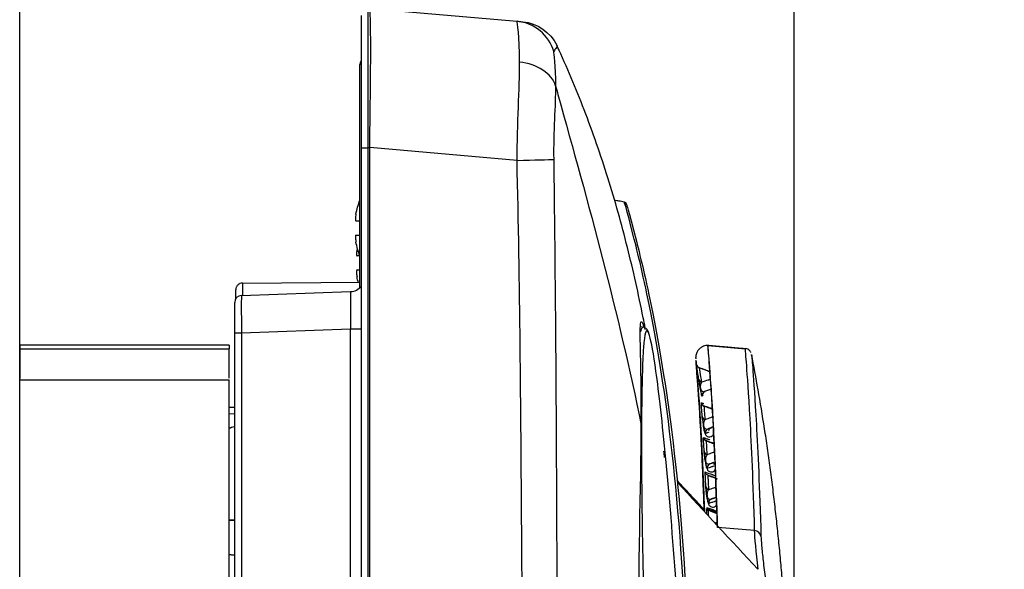
# Model space of a CAD drawing. Units: millimetres. Extents: x -60 to 1163, y -359 to 900.
# Drawn here: x 983 to 1018, y -69 to -49 of the extents above; entities that cross this region are included whole.
import ezdxf

# ---------------------------------------------------------------- set-up
doc = ezdxf.new("R2010")
doc.units = ezdxf.units.MM
doc.layers.get('Defpoints').update_dxf_attribs({"linetype": 'CONTINUOUS'})
doc.layers.add('1', color=7, linetype='CONTINUOUS', true_color=0xffffff)
doc.styles.add('kanji', font='simplex.shx', dxfattribs={"bigfont": 'bigfont'})
doc.dimstyles.get("Standard").update_dxf_attribs({"dimtxt": 0.18, "dimasz": 0.18, "dimexe": 0.18, "dimexo": 0.0625, "dimgap": 0.09, "dimtad": 0, "dimtih": 1, "dimtoh": 1, "dimdec": 4, "dimzin": 0, "dimdsep": 46, "dimtxsty": 'Standard', "dimcen": 0.09, "dimadec": 0, "dimazin": 0, "dimtfac": 1, "dimtdec": 4, "dimtofl": 0, "dimtmove": 0, "dimatfit": 3, "dimfxl": 1, "dimtolj": 1, "dimtzin": 0, "dimarcsym": 0})

# ---------------------------------------------------------------- blocks, each defined once
blk = doc.blocks.new('*D29')
at = {"layer": '1', "color": 0, "linetype": 'Continuous', "lineweight": -2, "transparency": 16777216}
for p, q in [((983.152, -124.295), (983.152, -38.74)), ((1010.888, -135.74), (1010.888, -38.74)), ((986.652, -40.74), (1007.388, -40.74)), ((1010.888, -40.74), (1124.202, -40.74))]:
    blk.add_line(p, q, dxfattribs=at)
at = {"layer": '1', "color": 0, "linetype": 'Continuous', "transparency": 16777216}
for points in [[(986.652, -40.157), (986.652, -41.324), (983.152, -40.74)], [(1007.388, -40.157), (1007.388, -41.324), (1010.888, -40.74)]]:
    blk.add_solid(points, dxfattribs=at)
at = {"layer": 'Defpoints', "color": 0, "linetype": 'Continuous', "transparency": 16777216}
for p in [(1010.888, -40.74), (983.152, -124.295), (1010.888, -135.74)]:
    blk.add_point(p, dxfattribs=at)
at = {"layer": '1', "color": 0, "linetype": 'Continuous', "lineweight": -3, "transparency": 16777216, "insert": (1072.295, -32.071), "char_height": 10, "attachment_point": 5, "style": 'kanji'}
blk.add_mtext('\\A1;50 (1-31/32)', dxfattribs=at)

msp = doc.modelspace()

# ---------------------------------------------------------------- linework, layer by layer
at = {"layer": '1', "color": 0, "linetype": 'Continuous'}
for p, q in [((995.688, -49.009), (1000.964, -49.47)), ((995.388, -54.005), (995.388, -49.262)), ((995.338, -59.011), (995.338, -51.019)), ((995.388, -54.005), (995.625, -54.005)), ((995.388, -353.942), (995.388, -54.005)), ((995.688, -54.002), (995.625, -54.005)), ((995.625, -54.005), (995.625, -353.942)), ((1000.964, -54.451), (995.688, -53.99)), ((995.688, -353.945), (995.688, -54.002)), ((1004.889, -56.044), (1004.888, -56.043)), ((995.338, -56.628), (995.195, -56.628)), ((995.195, -57.128), (995.338, -57.128)), ((995.337, -57.874), (995.233, -57.874)), ((995.233, -58.374), (995.338, -58.374)), ((991.136, -58.846), (995.338, -58.81)), ((991.093, -59.29), (995.005, -59.153)), ((990.852, -60.639), (990.852, -59.54)), ((991.093, -60.639), (990.852, -60.639)), ((990.852, -99.244), (990.852, -60.639)), ((995.005, -60.502), (991.093, -60.639)), ((991.093, -60.639), (991.093, -99.244)), ((995.388, -60.502), (995.005, -60.502)), ((995.005, -99.38), (995.005, -60.502)), ((1005.431, -60.409), (1005.425, -60.41)), ((1005.504, -60.427), (1005.506, -60.435)), ((990.652, -61.076), (983.152, -61.076)), ((983.152, -61.208), (990.652, -61.208)), ((1007.788, -61.085), (1007.788, -61.085)), ((1007.788, -61.086), (1007.791, -61.086)), ((1007.789, -61.085), (1007.789, -61.086)), ((1007.791, -61.085), (1007.791, -61.086)), ((1007.791, -61.086), (1007.791, -61.085)), ((1009.141, -61.204), (1007.791, -61.086)), ((1007.791, -61.086), (1009.141, -61.204)), ((1009.365, -61.407), (1009.365, -61.407)), ((1009.365, -61.407), (1009.365, -61.407)), ((1007.397, -61.765), (1007.397, -61.764)), ((1007.397, -61.764), (1007.397, -61.764)), ((1007.493, -61.878), (1007.493, -61.878)), ((983.152, -62.309), (990.652, -62.309)), ((983.152, -115.053), (983.152, -62.309)), ((990.652, -115.053), (990.652, -62.309)), ((1007.702, -62.725), (1007.702, -62.725)), ((1007.606, -62.893), (1007.606, -62.893)), ((1007.606, -62.893), (1007.606, -62.893)), ((990.652, -63.294), (990.852, -63.287)), ((1007.653, -63.161), (1007.653, -63.161)), ((1007.75, -63.276), (1007.75, -63.276)), ((1007.75, -63.276), (1007.75, -63.28)), ((990.852, -63.537), (990.652, -63.544)), ((990.841, -63.999), (990.841, -63.999)), ((1007.921, -64.026), (1007.921, -64.026)), ((1007.824, -64.193), (1007.824, -64.19)), ((1007.824, -64.19), (1007.825, -64.193)), ((1007.865, -64.454), (1007.865, -64.454)), ((1007.962, -64.572), (1007.962, -64.572)), ((1008.004, -65.405), (1008.004, -65.402)), ((1008.004, -65.402), (1008.004, -65.402)), ((1008.004, -65.402), (1008.004, -65.405)), ((1008.048, -65.74), (1008.05, -65.738)), ((1008.05, -65.738), (1008.049, -65.737)), ((1008.049, -65.737), (1008.049, -65.738)), ((1009.473, -67.715), (1008.139, -67.606))]:
    msp.add_line(p, q, dxfattribs=at)
for centre, radius, start, end in [((995.588, -51.019), 0.25, 143.1295, 180), ((994.988, -58.654), 0.5, 272, 323.1294), ((991.102, -59.54), 0.25, 92, 180)]:
    msp.add_arc(centre, radius, start, end, dxfattribs=at)
at = {"layer": '1', "color": 0, "linetype": 'Continuous', "extrusion": (0, 0, -1)}
for centre, start, end in [((-997.888, -56.878), 10.5197, 21.3885), ((-997.888, -56.878), 338.6773, 349.4803), ((-997.926, -58.124), 344.8202, 349.4803)]:
    msp.add_arc(centre, 2.739, start, end, dxfattribs=at)
at = {"layer": '1', "color": 0, "linetype": 'Continuous'}
for centre, major_axis, ratio, start_param, end_param in [((995.638, -54.018), (-0.013, 5.006), 0.002607, 0.00013, 1.568187), ((995.6, -54.02), (0.087, 5.011), 0.017365, 4.718771, 6.281971), ((1000.833, -50.965), (-0.131, -1.494), 0.99972, 1.93396, 3.141593), ((995.488, -51.019), (-0.15, 0), 0.002527, 5.442119, 6.283185), ((1031.55, -52.136), (35.861, 1.903), 0.139369, 3.131772, 3.134198), ((1000.833, -54.451), (-1.5, -0.035), 0.002063, 1.658038, 2.865671), ((994.988, -60.505), (0.017, 1.351), 0.012888, 4.714224, 6.283802), ((991.102, -60.64), (-0.009, 1.351), 0.006454, 0.000184, 1.569762), ((1007.535, -61.734), (-0.048, -0.142), 0.999998, 5.221909, 5.83713), ((1007.536, -61.739), (0.148, 0.024), 0.995627, 3.161796, 4.200533), ((1007.535, -61.734), (-0.048, -0.142), 0.999998, 5.837126, 6.26006), ((1007.619, -62.26), (0.148, 0.023), 0.991738, 3.169072, 4.209325), ((1007.735, -62.873), (0.051, -0.141), 0.999994, 3.141414, 4.541439), ((1007.709, -63.106), (0.052, 0.141), 0.99994, 2.105361, 3.149824), ((1007.709, -63.11), (-0.15, -0.011), 0.99601, 0.106206, 1.150565), ((1007.743, -63.597), (-0.15, -0.01), 0.992549, 0.107851, 1.155978), ((990.902, -64.495), (-0.309, 0.393), 0.999961, 5.740397, 6.141825), ((990.902, -64.495), (0.343, 0.364), 0.99985, 0.876951, 1.278379), ((1007.858, -64.211), (-0.049, 0.142), 0.999925, 0.01834, 1.404379), ((1007.787, -64.365), (0.15, 0.009), 0.98596, 3.252325, 4.306154), ((1007.788, -64.351), (0.053, 0.14), 0.999777, 2.096679, 3.151146), ((1007.814, -64.853), (0.15, 0.008), 0.98154, 3.253644, 4.310635), ((1007.923, -65.465), (-0.048, 0.142), 0.999793, 0.021266, 1.39775), ((1007.872, -66.112), (-0.15, -0.007), 0.968868, 0.114276, 1.178661), ((1007.976, -66.723), (0.048, -0.142), 0.999636, 3.168446, 4.536596), ((1007.833, -66.924), (0.0749, 0.0032), 0.957764, 3.253468, 4.321954), ((1007.836, -66.883), (0.0258, 0.0704), 0.99935, 2.071455, 3.143172), ((1008.012, -67.614), (-0.068, 0.188), 0.92082, 5.268145, 5.532912), ((1009.452, -67.95), (0.25, 0.007), 0.94139, 0.119391, 1.456902)]:
    msp.add_ellipse(centre, major_axis=major_axis, ratio=ratio, start_param=start_param, end_param=end_param, dxfattribs=at)
for points, knots in [([(1000.964, -49.47), (1001.079, -49.48), (1001.113, -49.483), (1001.169, -49.488), (1001.172, -49.489), (1001.17, -49.488)], [0, 0, 0, 0, 0.5, 0.5, 1, 1, 1, 1]), ([(1002.401, -50.354), (1002.402, -50.353), (1002.4, -50.357), (1002.378, -50.395), (1002.367, -50.414), (1002.332, -50.469), (1002.311, -50.482), (1002.276, -50.556)], [0, 0, 0, 0, 0.482639, 0.482639, 0.741319, 0.741319, 1, 1, 1, 1]), ([(1005.553, -60.451), (1005.53, -60.33), (1005.34, -59.364), (1004.941, -57.563), (1004.241, -55.075), (1003.407, -52.663), (1002.747, -51.108), (1002.398, -50.355)], [0, 0, 0, 0, 0.034877, 0.278446, 0.521989, 0.765539, 1, 1, 1, 1]), ([(1001.17, -80.984), (1001.169, -76.561), (1001.162, -72.139), (1001.102, -63.295), (1001.068, -58.873), (1000.964, -54.451)], [0, 0, 0, 0, 0.5, 0.5, 1, 1, 1, 1]), ([(1002.276, -54.418), (1002.29, -55.418), (1002.301, -56.418), (1002.354, -61.417), (1002.375, -65.417), (1002.398, -73.273), (1002.401, -77.128), (1002.401, -80.984)], [0, 0, 0, 0, 0.112929, 0.112929, 0.564631, 0.564631, 1, 1, 1, 1]), ([(1004.458, -55.882), (1004.458, -55.882), (1004.455, -55.872), (1004.457, -55.882), (1004.458, -55.883), (1004.462, -55.894)], [0, 0, 0, 0, 0.832865, 0.832865, 1, 1, 1, 1]), ([(1007.155, -83.118), (1007.155, -79.367), (1007.154, -75.988), (1006.973, -70.038), (1006.796, -67.47), (1006.333, -63.184), (1006.054, -61.472), (1005.546, -58.829), (1005.322, -57.902), (1004.846, -56.022), (1004.809, -55.956), (1004.801, -55.93), (1004.805, -55.943), (1004.805, -55.944)], [0, 0, 0, 0, 0.125, 0.125, 0.25, 0.25, 0.375, 0.375, 0.5, 0.5, 0.75, 0.75, 1, 1, 1, 1]), ([(1004.886, -56.037), (1004.886, -56.037), (1004.887, -56.039), (1004.891, -56.054), (1004.926, -56.114), (1005.394, -57.957), (1005.617, -58.869), (1006.126, -61.499), (1006.406, -63.206), (1006.873, -67.492), (1007.053, -70.064), (1007.237, -76.03), (1007.238, -79.421), (1007.238, -83.188)], [0, 0, 0, 0, 0.072804, 0.072804, 0.38187, 0.38187, 0.536402, 0.536402, 0.690935, 0.690935, 0.845467, 0.845467, 1, 1, 1, 1]), ([(995.195, -56.378), (995.19, -56.405), (995.186, -56.433), (995.18, -56.485), (995.178, -56.51), (995.176, -56.554), (995.176, -56.573), (995.179, -56.602), (995.182, -56.613), (995.188, -56.625), (995.192, -56.628), (995.195, -56.628)], [0, 0, 0, 0, 0.212181, 0.212181, 0.424647, 0.424647, 0.633231, 0.633231, 0.839994, 0.839994, 1, 1, 1, 1]), ([(995.195, -57.128), (995.19, -57.128), (995.186, -57.132), (995.18, -57.15), (995.178, -57.164), (995.176, -57.198), (995.176, -57.219), (995.179, -57.264), (995.182, -57.29), (995.188, -57.336), (995.192, -57.357), (995.195, -57.378)], [0, 0, 0, 0, 0.212181, 0.212181, 0.424647, 0.424647, 0.633231, 0.633231, 0.839994, 0.839994, 1, 1, 1, 1]), ([(995.233, -57.624), (995.228, -57.651), (995.224, -57.679), (995.217, -57.731), (995.215, -57.756), (995.213, -57.799), (995.214, -57.818), (995.217, -57.848), (995.219, -57.859), (995.226, -57.871), (995.229, -57.874), (995.233, -57.874)], [0, 0, 0, 0, 0.212181, 0.212181, 0.424647, 0.424647, 0.633231, 0.633231, 0.839994, 0.839994, 1, 1, 1, 1]), ([(995.233, -58.374), (995.228, -58.374), (995.224, -58.378), (995.217, -58.396), (995.215, -58.41), (995.213, -58.444), (995.214, -58.465), (995.217, -58.51), (995.219, -58.536), (995.226, -58.582), (995.229, -58.603), (995.233, -58.624)], [0, 0, 0, 0, 0.212181, 0.212181, 0.424647, 0.424647, 0.633231, 0.633231, 0.839994, 0.839994, 1, 1, 1, 1]), ([(991.136, -58.845), (991.102, -58.845), (991.039, -58.858), (990.956, -58.914), (990.901, -58.998), (990.888, -59.061), (990.888, -59.095)], [0, 0, 0, 0, 0.250004, 0.500006, 0.750005, 1, 1, 1, 1]), ([(991.136, -58.845), (991.136, -58.854), (991.136, -58.881), (991.136, -59.004), (991.136, -59.101), (991.136, -59.265)], [0, 0, 0, 0, 0.521227, 0.521227, 1, 1, 1, 1]), ([(990.888, -59.407), (990.888, -59.306), (990.888, -59.239), (990.888, -59.13), (990.888, -59.104), (990.888, -59.095)], [0, 0, 0, 0, 0.412136, 0.412136, 1, 1, 1, 1]), ([(1005.412, -63.938), (1005.421, -62.673), (1005.392, -61.692), (1005.372, -60.566), (1005.374, -60.283), (1005.404, -60.229)], [0, 0, 0, 0, 0.55939, 0.55939, 1, 1, 1, 1]), ([(1005.427, -60.226), (1005.429, -60.229), (1005.432, -60.232), (1005.452, -60.262), (1005.474, -60.324), (1005.501, -60.418)], [0, 0, 0, 0, 0.11955, 0.11955, 1, 1, 1, 1]), ([(1005.401, -60.596), (1005.431, -60.441), (1005.481, -60.361), (1005.54, -60.471), (1005.557, -60.515)], [0, 0, 0, 0, 0.727674, 1, 1, 1, 1]), ([(1005.709, -60.727), (1005.692, -60.67), (1005.598, -60.414), (1005.475, -60.836), (1005.412, -63.333), (1005.429, -67.374), (1005.539, -72.351), (1005.767, -77.505), (1005.992, -80.538), (1006.112, -81.834)], [0, 0, 0, 0, 0.032794, 0.193871, 0.35495, 0.516091, 0.67736, 0.838653, 1, 1, 1, 1]), ([(1005.688, -60.663), (1005.683, -60.644), (1005.663, -60.581), (1005.624, -60.505), (1005.587, -60.47), (1005.579, -60.463)], [0, 0, 0, 0, 0.249588, 0.843127, 1, 1, 1, 1]), ([(1006.993, -86.278), (1007.023, -86.176), (1007.122, -85.635), (1007.213, -83.64), (1007.172, -79.596), (1006.982, -74.625), (1006.669, -69.479), (1006.292, -64.939), (1005.95, -61.921), (1005.775, -60.949), (1005.709, -60.727)], [0, 0, 0, 0, 0.054478, 0.193571, 0.33261, 0.471653, 0.610757, 0.749985, 0.889209, 1, 1, 1, 1]), ([(983.152, -61.076), (983.152, -61.077), (983.152, -61.081), (983.152, -61.099), (983.152, -61.12), (983.152, -61.158), (983.152, -61.183), (983.152, -61.208)], [0, 0, 0, 0, 0.083958, 0.083958, 0.389305, 0.389305, 1, 1, 1, 1]), ([(983.152, -61.208), (983.152, -61.355), (983.152, -61.67), (983.152, -62.186), (983.152, -62.223), (983.152, -62.262)], [0, 0, 0, 0, 0.929557, 0.929557, 1, 1, 1, 1]), ([(990.652, -61.076), (990.652, -61.077), (990.652, -61.081), (990.652, -61.099), (990.652, -61.12), (990.652, -61.158), (990.652, -61.183), (990.652, -61.208)], [0, 0, 0, 0, 0.083958, 0.083958, 0.389305, 0.389305, 1, 1, 1, 1]), ([(990.652, -62.253), (990.652, -62.218), (990.652, -62.183), (990.652, -61.67), (990.652, -61.355), (990.652, -61.208)], [0, 0, 0, 0, 0.065502, 0.065502, 1, 1, 1, 1]), ([(1007.79, -61.082), (1007.78, -61.081), (1007.715, -61.076), (1007.609, -61.118), (1007.499, -61.195), (1007.429, -61.282), (1007.389, -61.365), (1007.369, -61.436), (1007.362, -61.489), (1007.361, -61.523), (1007.361, -61.538), (1007.362, -61.545), (1007.362, -61.551), (1007.362, -61.557), (1007.363, -61.561), (1007.363, -61.562), (1007.363, -61.563), (1007.363, -61.564), (1007.363, -61.564)], [0, 0, 0, 0, 0.010227, 0.066832, 0.111419, 0.148722, 0.180146, 0.205744, 0.225063, 0.235278, 0.240628, 0.244906, 0.250882, 0.262384, 0.294642, 0.392806, 0.70501, 1, 1, 1, 1]), ([(1007.788, -61.085), (1007.789, -61.087), (1007.789, -61.095), (1007.796, -61.188), (1007.809, -61.323), (1007.864, -62.048), (1007.909, -62.645), (1008.015, -64.554), (1008.077, -65.863), (1008.126, -67.606)], [0, 0, 0, 0, 0.171784, 0.171784, 0.447856, 0.447856, 0.723928, 0.723928, 1, 1, 1, 1]), ([(1007.791, -61.085), (1007.791, -61.085), (1007.791, -61.087), (1007.792, -61.098), (1007.798, -61.179), (1007.817, -61.401), (1007.843, -61.724), (1007.89, -62.346), (1007.954, -63.313), (1008.011, -64.352), (1008.058, -65.343), (1008.102, -66.429), (1008.129, -67.275), (1008.139, -67.606)], [0, 0, 0, 0, 0.004263, 0.114974, 0.28104, 0.364089, 0.447082, 0.585334, 0.723712, 0.791426, 0.86176, 0.946086, 1, 1, 1, 1]), ([(1009.34, -61.329), (1009.338, -61.323), (1009.327, -61.303), (1009.293, -61.258), (1009.23, -61.215), (1009.173, -61.191), (1009.142, -61.194), (1009.14, -61.194)], [0, 0, 0, 0, 0.11267, 0.355037, 0.65276, 0.982335, 1, 1, 1, 1]), ([(1009.473, -67.715), (1009.424, -65.978), (1009.363, -64.666), (1009.259, -62.762), (1009.215, -62.165), (1009.161, -61.441), (1009.149, -61.306), (1009.14, -61.192), (1009.141, -61.204), (1009.141, -61.204)], [0, 0, 0, 0, 0.250128, 0.250128, 0.500255, 0.500255, 0.750383, 0.750383, 1, 1, 1, 1]), ([(1007.37, -61.617), (1007.37, -61.616), (1007.37, -61.615), (1007.378, -61.722), (1007.391, -61.86), (1007.468, -62.878), (1007.58, -64.29), (1007.673, -67.027)], [0, 0, 0, 0, 0.233738, 0.233738, 0.512273, 0.512273, 1, 1, 1, 1]), ([(1007.671, -67.02), (1007.577, -64.258), (1007.465, -62.85), (1007.389, -61.852), (1007.377, -61.719), (1007.37, -61.616), (1007.37, -61.616), (1007.37, -61.617)], [0, 0, 0, 0, 0.496359, 0.496359, 0.774806, 0.774806, 1, 1, 1, 1]), ([(1009.365, -61.407), (1009.365, -61.407), (1009.364, -61.395), (1009.373, -61.509), (1009.385, -61.644), (1009.439, -62.367), (1009.483, -62.964), (1009.588, -64.867), (1009.649, -66.17), (1009.699, -67.915)], [0, 0, 0, 0, 0.25, 0.25, 0.5, 0.5, 0.75, 0.75, 1, 1, 1, 1]), ([(1010.884, -83.27), (1010.884, -82.925), (1010.883, -82.152), (1010.88, -81), (1010.872, -79.761), (1010.859, -78.527), (1010.841, -77.412), (1010.817, -76.344), (1010.79, -75.378), (1010.757, -74.412), (1010.717, -73.447), (1010.674, -72.56), (1010.628, -71.762), (1010.585, -71.074), (1010.536, -70.385), (1010.483, -69.695), (1010.423, -68.994), (1010.357, -68.284), (1010.284, -67.569), (1010.205, -66.855), (1010.12, -66.146), (1010.029, -65.444), (1009.932, -64.746), (1009.79, -63.797), (1009.604, -62.684), (1009.444, -61.818), (1009.365, -61.407)], [0, 0, 0, 0, 0.072212, 0.163672, 0.254276, 0.344484, 0.433688, 0.499538, 0.561365, 0.618715, 0.671054, 0.717904, 0.747626, 0.774275, 0.797796, 0.818223, 0.835786, 0.851134, 0.865073, 0.878397, 0.891769, 0.905643, 0.920254, 0.935668, 0.9686, 1, 1, 1, 1]), ([(1007.388, -61.762), (1007.389, -61.762), (1007.39, -61.762), (1007.394, -61.764), (1007.396, -61.764), (1007.397, -61.765), (1007.397, -61.765), (1007.397, -61.765)], [0, 0, 0, 0, 0.124939, 0.124939, 0.6247, 0.6247, 1, 1, 1, 1]), ([(1007.472, -62.287), (1007.462, -62.221), (1007.452, -62.158), (1007.422, -61.975), (1007.404, -61.865), (1007.388, -61.766)], [0, 0, 0, 0, 0.328363, 0.328363, 1, 1, 1, 1]), ([(1007.484, -61.875), (1007.557, -61.902), (1007.63, -61.929), (1007.756, -61.974), (1007.808, -61.993), (1007.86, -62.012)], [0, 0, 0, 0, 0.584316, 0.584316, 1, 1, 1, 1]), ([(1007.493, -61.878), (1007.493, -61.878), (1007.493, -61.878), (1007.492, -61.878), (1007.49, -61.877), (1007.486, -61.876), (1007.485, -61.876), (1007.484, -61.875)], [0, 0, 0, 0, 0.258298, 0.258298, 0.85166, 0.85166, 1, 1, 1, 1]), ([(1007.86, -62.016), (1007.808, -61.997), (1007.756, -61.978), (1007.704, -61.959), (1007.703, -61.959), (1007.641, -61.936), (1007.579, -61.914), (1007.507, -61.887), (1007.495, -61.883), (1007.484, -61.879)], [0, 0, 0, 0, 0.416088, 0.416088, 0.4184, 0.4184, 0.911586, 0.911586, 1, 1, 1, 1]), ([(1007.484, -61.879), (1007.501, -61.978), (1007.519, -62.088), (1007.548, -62.271), (1007.558, -62.334), (1007.568, -62.4)], [0, 0, 0, 0, 0.671651, 0.671651, 1, 1, 1, 1]), ([(1007.471, -62.286), (1007.473, -62.298), (1007.478, -62.331), (1007.489, -62.397), (1007.502, -62.471), (1007.514, -62.539), (1007.52, -62.574), (1007.525, -62.602), (1007.529, -62.62), (1007.53, -62.628), (1007.53, -62.629)], [0, 0, 0, 0, 0.296782, 0.620649, 0.85388, 0.915409, 0.952578, 0.976053, 0.996828, 1, 1, 1, 1]), ([(1007.587, -62.9), (1007.586, -62.9), (1007.584, -62.894), (1007.575, -62.855), (1007.57, -62.832), (1007.552, -62.739), (1007.548, -62.72), (1007.541, -62.68), (1007.539, -62.67), (1007.535, -62.65), (1007.533, -62.641), (1007.531, -62.626), (1007.529, -62.62), (1007.527, -62.606), (1007.526, -62.599), (1007.522, -62.581), (1007.52, -62.571), (1007.517, -62.552), (1007.516, -62.544), (1007.511, -62.519), (1007.509, -62.505), (1007.504, -62.48), (1007.502, -62.469), (1007.498, -62.445), (1007.496, -62.433), (1007.482, -62.353), (1007.477, -62.317), (1007.472, -62.287)], [0, 0, 0, 0, 0.271884, 0.271884, 0.538493, 0.538493, 0.595524, 0.595524, 0.612919, 0.612919, 0.622577, 0.622577, 0.629761, 0.629761, 0.636935, 0.636935, 0.649311, 0.649311, 0.66145, 0.66145, 0.690373, 0.690373, 0.718665, 0.718665, 0.75864, 0.75864, 1, 1, 1, 1]), ([(1007.568, -62.4), (1007.555, -62.422), (1007.542, -62.449), (1007.531, -62.501), (1007.53, -62.509), (1007.528, -62.525), (1007.527, -62.532), (1007.526, -62.547), (1007.526, -62.556), (1007.526, -62.571), (1007.526, -62.576), (1007.527, -62.585), (1007.527, -62.589), (1007.528, -62.595), (1007.528, -62.597), (1007.529, -62.602), (1007.529, -62.604), (1007.53, -62.608), (1007.53, -62.61), (1007.531, -62.614), (1007.531, -62.616), (1007.532, -62.62), (1007.532, -62.621), (1007.534, -62.628), (1007.535, -62.632), (1007.538, -62.644), (1007.54, -62.649), (1007.549, -62.671), (1007.555, -62.68), (1007.586, -62.727), (1007.607, -62.732), (1007.634, -62.738), (1007.64, -62.739), (1007.66, -62.739), (1007.672, -62.737), (1007.683, -62.732)], [0, 0, 0, 0, 0.245987, 0.245987, 0.286, 0.286, 0.313754, 0.313754, 0.340856, 0.340856, 0.351276, 0.351276, 0.357647, 0.357647, 0.360376, 0.360376, 0.363063, 0.363063, 0.364803, 0.364803, 0.367502, 0.367502, 0.369253, 0.369253, 0.37634, 0.37634, 0.391389, 0.391389, 0.446689, 0.446689, 0.718835, 0.718835, 0.814502, 0.814502, 1, 1, 1, 1]), ([(1007.568, -62.4), (1007.57, -62.399), (1007.571, -62.399), (1007.657, -62.367), (1007.738, -62.338), (1007.846, -62.298), (1007.876, -62.287), (1007.906, -62.277)], [0, 0, 0, 0, 0.011957, 0.011957, 0.71851, 0.71851, 1, 1, 1, 1]), ([(1007.53, -62.629), (1007.531, -62.635), (1007.534, -62.65), (1007.539, -62.673), (1007.544, -62.703), (1007.549, -62.73), (1007.552, -62.744), (1007.553, -62.748)], [0, 0, 0, 0, 0.087564, 0.212924, 0.407549, 0.76192, 1, 1, 1, 1]), ([(1007.655, -62.752), (1007.656, -62.751), (1007.648, -62.756), (1007.596, -62.827), (1007.608, -62.874), (1007.615, -62.891)], [0, 0, 0, 0, 0.33454, 0.773482, 1, 1, 1, 1]), ([(1007.906, -62.652), (1007.876, -62.662), (1007.846, -62.673), (1007.773, -62.7), (1007.729, -62.716), (1007.683, -62.732)], [0, 0, 0, 0, 0.418063, 0.418063, 1, 1, 1, 1]), ([(1007.683, -62.732), (1007.691, -62.73), (1007.695, -62.728), (1007.701, -62.726), (1007.702, -62.726), (1007.702, -62.725), (1007.702, -62.725), (1007.702, -62.725)], [0, 0, 0, 0, 0.410716, 0.410716, 0.82143, 0.82143, 1, 1, 1, 1]), ([(1007.606, -62.893), (1007.606, -62.893), (1007.606, -62.893), (1007.605, -62.893), (1007.604, -62.894), (1007.599, -62.896), (1007.594, -62.897), (1007.587, -62.9)], [0, 0, 0, 0, 0.178608, 0.178608, 0.589308, 0.589308, 1, 1, 1, 1]), ([(1007.562, -63.132), (1007.578, -63.139), (1007.592, -63.143), (1007.614, -63.151), (1007.622, -63.154), (1007.632, -63.158), (1007.635, -63.159), (1007.64, -63.161), (1007.643, -63.161), (1007.648, -63.163), (1007.65, -63.164), (1007.653, -63.164), (1007.653, -63.164), (1007.654, -63.164), (1007.654, -63.164), (1007.654, -63.164), (1007.654, -63.164), (1007.654, -63.164)], [0, 0, 0, 0, 0.177615, 0.177615, 0.355232, 0.355232, 0.45489, 0.45489, 0.55455, 0.55455, 0.753872, 0.753872, 0.853535, 0.853535, 0.953198, 0.953198, 1, 1, 1, 1]), ([(1007.595, -63.623), (1007.588, -63.513), (1007.581, -63.411), (1007.57, -63.254), (1007.566, -63.193), (1007.562, -63.136)], [0, 0, 0, 0, 0.587843, 0.587843, 1, 1, 1, 1]), ([(1007.948, -63.352), (1007.912, -63.339), (1007.876, -63.326), (1007.84, -63.313), (1007.84, -63.313), (1007.779, -63.291), (1007.718, -63.269), (1007.657, -63.247)], [0, 0, 0, 0, 0.367761, 0.367761, 0.370475, 0.370475, 1, 1, 1, 1]), ([(1007.657, -63.247), (1007.662, -63.248), (1007.666, -63.25), (1007.687, -63.258), (1007.7, -63.262), (1007.712, -63.267), (1007.714, -63.267), (1007.715, -63.268)], [0, 0, 0, 0, 0.17484, 0.17484, 0.874204, 0.874204, 1, 1, 1, 1]), ([(1007.948, -63.356), (1007.912, -63.343), (1007.877, -63.33), (1007.841, -63.317), (1007.841, -63.317), (1007.78, -63.295), (1007.719, -63.272), (1007.658, -63.25)], [0, 0, 0, 0, 0.36632, 0.36632, 0.368716, 0.368716, 1, 1, 1, 1]), ([(1007.658, -63.25), (1007.662, -63.307), (1007.666, -63.368), (1007.677, -63.525), (1007.684, -63.627), (1007.692, -63.737)], [0, 0, 0, 0, 0.412171, 0.412171, 1, 1, 1, 1]), ([(1007.594, -63.612), (1007.594, -63.616), (1007.595, -63.641), (1007.601, -63.698), (1007.611, -63.781), (1007.622, -63.853), (1007.629, -63.902), (1007.634, -63.933), (1007.638, -63.957), (1007.64, -63.968), (1007.641, -63.971)], [0, 0, 0, 0, 0.099561, 0.511559, 0.777521, 0.896497, 0.939059, 0.970395, 0.990455, 1, 1, 1, 1]), ([(1007.692, -63.737), (1007.677, -63.759), (1007.662, -63.785), (1007.648, -63.833), (1007.646, -63.842), (1007.642, -63.859), (1007.641, -63.866), (1007.639, -63.882), (1007.638, -63.889), (1007.637, -63.905), (1007.637, -63.913), (1007.637, -63.928), (1007.638, -63.931), (1007.638, -63.939), (1007.639, -63.942), (1007.639, -63.947), (1007.639, -63.949), (1007.64, -63.953), (1007.64, -63.955), (1007.641, -63.957), (1007.641, -63.958), (1007.641, -63.958)], [0, 0, 0, 0, 0.62454, 0.62454, 0.749325, 0.749325, 0.835748, 0.835748, 0.906755, 0.906755, 0.960574, 0.960574, 0.978151, 0.978151, 0.988655, 0.988655, 0.993232, 0.993232, 0.999971, 0.999971, 1, 1, 1, 1]), ([(1007.692, -63.737), (1007.714, -63.729), (1007.735, -63.721), (1007.823, -63.69), (1007.886, -63.667), (1007.967, -63.637), (1007.987, -63.63), (1008.007, -63.623)], [0, 0, 0, 0, 0.196474, 0.196474, 0.797036, 0.797036, 1, 1, 1, 1]), ([(1005.842, -80.984), (1005.7, -79.689), (1005.574, -78.277), (1005.393, -75.244), (1005.344, -73.692), (1005.296, -69.032), (1005.409, -66.11), (1005.412, -63.938)], [0, 0, 0, 0, 0.25, 0.25, 0.5, 0.5, 1, 1, 1, 1]), ([(1007.71, -64.236), (1007.704, -64.238), (1007.697, -64.237), (1007.668, -64.11), (1007.665, -64.094), (1007.655, -64.047), (1007.648, -64.015), (1007.636, -63.945), (1007.635, -63.939), (1007.634, -63.934)], [0, 0, 0, 0, 0.79227, 0.79227, 0.891304, 0.891304, 0.990338, 0.990338, 1, 1, 1, 1]), ([(1007.64, -63.974), (1007.641, -63.98), (1007.644, -63.996), (1007.648, -64.02), (1007.654, -64.051), (1007.663, -64.095), (1007.675, -64.148), (1007.689, -64.205), (1007.704, -64.248), (1007.717, -64.28), (1007.76, -64.339), (1007.866, -64.374), (1007.96, -64.329), (1007.995, -64.274), (1008.006, -64.253), (1008.005, -64.244)], [0, 0, 0, 0, 0.009181, 0.021677, 0.041474, 0.078404, 0.157967, 0.287843, 0.498601, 0.648676, 0.73131, 0.798577, 0.865068, 0.921819, 1, 1, 1, 1]), ([(1007.641, -63.958), (1007.641, -63.959), (1007.641, -63.96), (1007.642, -63.964), (1007.643, -63.967), (1007.644, -63.97), (1007.644, -63.971), (1007.645, -63.977), (1007.647, -63.981), (1007.651, -63.996), (1007.655, -64.003), (1007.669, -64.033), (1007.679, -64.042), (1007.727, -64.085), (1007.759, -64.082), (1007.794, -64.074), (1007.8, -64.072), (1007.806, -64.07)], [0, 0, 0, 0, 0.002034, 0.002034, 0.007488, 0.007488, 0.00867, 0.00867, 0.021958, 0.021958, 0.061294, 0.061294, 0.219368, 0.219368, 0.867576, 0.867576, 1, 1, 1, 1]), ([(1007.806, -64.07), (1007.811, -64.069), (1007.816, -64.067), (1007.838, -64.059), (1007.852, -64.055), (1007.869, -64.048), (1007.875, -64.047), (1007.888, -64.042), (1007.895, -64.039), (1007.901, -64.037), (1007.901, -64.037), (1007.901, -64.037)], [0, 0, 0, 0, 0.090898, 0.090898, 0.45449, 0.45449, 0.636286, 0.636286, 0.999878, 0.999878, 1, 1, 1, 1]), ([(1007.924, -64.034), (1007.902, -64.041), (1007.85, -64.061), (1007.835, -64.11), (1007.827, -64.127), (1007.826, -64.133), (1007.826, -64.134)], [0, 0, 0, 0, 0.178151, 0.491063, 0.874299, 1, 1, 1, 1]), ([(1007.905, -64.036), (1007.906, -64.036), (1007.907, -64.035), (1007.912, -64.033), (1007.915, -64.032), (1007.919, -64.031), (1007.92, -64.03), (1007.921, -64.029), (1007.921, -64.029), (1007.921, -64.029)], [0, 0, 0, 0, 0.103772, 0.103772, 0.494188, 0.494188, 0.884604, 0.884604, 1, 1, 1, 1]), ([(1007.921, -64.029), (1007.92, -64.029), (1007.92, -64.03), (1007.917, -64.031), (1007.915, -64.032), (1007.911, -64.033), (1007.909, -64.034), (1007.907, -64.035), (1007.906, -64.035), (1007.906, -64.035)], [0, 0, 0, 0, 0.350976, 0.350976, 0.753145, 0.753145, 0.95423, 0.95423, 1, 1, 1, 1]), ([(1007.666, -64.877), (1007.662, -64.806), (1007.659, -64.736), (1007.649, -64.572), (1007.644, -64.479), (1007.639, -64.39)], [0, 0, 0, 0, 0.41139, 0.41139, 1, 1, 1, 1]), ([(1007.64, -64.376), (1007.676, -64.39), (1007.706, -64.401), (1007.755, -64.418), (1007.775, -64.426), (1007.799, -64.434), (1007.806, -64.437), (1007.825, -64.444), (1007.835, -64.447), (1007.845, -64.451), (1007.848, -64.452), (1007.856, -64.454), (1007.859, -64.455), (1007.862, -64.456), (1007.863, -64.457), (1007.865, -64.457), (1007.866, -64.457), (1007.866, -64.457), (1007.866, -64.457), (1007.866, -64.457)], [0, 0, 0, 0, 0.148475, 0.148475, 0.29695, 0.29695, 0.373517, 0.373517, 0.526653, 0.526653, 0.603223, 0.603223, 0.756365, 0.756365, 0.832937, 0.832937, 0.986083, 0.986083, 1, 1, 1, 1]), ([(1007.825, -64.193), (1007.825, -64.193), (1007.825, -64.193), (1007.824, -64.193), (1007.824, -64.194), (1007.823, -64.194), (1007.822, -64.195), (1007.818, -64.197), (1007.815, -64.198), (1007.809, -64.2), (1007.807, -64.201), (1007.799, -64.204), (1007.792, -64.206), (1007.778, -64.211), (1007.773, -64.213), (1007.755, -64.22), (1007.741, -64.225), (1007.719, -64.232), (1007.714, -64.234), (1007.71, -64.236)], [0, 0, 0, 0, 0.065056, 0.065056, 0.146359, 0.146359, 0.308964, 0.308964, 0.471567, 0.471567, 0.552867, 0.552867, 0.715464, 0.715464, 0.796762, 0.796762, 0.959353, 0.959353, 1, 1, 1, 1]), ([(1008.012, -64.593), (1007.981, -64.581), (1007.95, -64.57), (1007.918, -64.558), (1007.917, -64.558), (1007.856, -64.536), (1007.795, -64.514), (1007.735, -64.492)], [0, 0, 0, 0, 0.337739, 0.337739, 0.348011, 0.348011, 1, 1, 1, 1]), ([(1007.735, -64.492), (1007.744, -64.495), (1007.754, -64.499), (1007.796, -64.515), (1007.824, -64.525), (1007.869, -64.542), (1007.887, -64.548), (1007.908, -64.556), (1007.914, -64.559), (1007.922, -64.562), (1007.924, -64.562), (1007.926, -64.563)], [0, 0, 0, 0, 0.083983, 0.083983, 0.419921, 0.419921, 0.755857, 0.755857, 0.923824, 0.923824, 1, 1, 1, 1]), ([(1007.736, -64.492), (1007.798, -64.514), (1007.859, -64.537), (1007.934, -64.564), (1007.948, -64.569), (1007.963, -64.574)], [0, 0, 0, 0, 0.810187, 0.810187, 1, 1, 1, 1]), ([(1008.013, -64.605), (1007.982, -64.594), (1007.95, -64.583), (1007.918, -64.571), (1007.918, -64.571), (1007.856, -64.548), (1007.796, -64.526), (1007.736, -64.504)], [0, 0, 0, 0, 0.337324, 0.337324, 0.345965, 0.345965, 1, 1, 1, 1]), ([(1007.736, -64.504), (1007.741, -64.593), (1007.746, -64.686), (1007.755, -64.85), (1007.759, -64.92), (1007.763, -64.991)], [0, 0, 0, 0, 0.588619, 0.588619, 1, 1, 1, 1]), ([(1007.664, -64.87), (1007.664, -64.876), (1007.665, -64.904), (1007.671, -64.967), (1007.681, -65.051), (1007.691, -65.125), (1007.698, -65.173), (1007.704, -65.208), (1007.706, -65.225), (1007.707, -65.23)], [0, 0, 0, 0, 0.145821, 0.517905, 0.770483, 0.872078, 0.934369, 0.978959, 1, 1, 1, 1]), ([(1007.665, -64.862), (1007.665, -64.866), (1007.666, -64.89), (1007.671, -64.947), (1007.68, -65.032), (1007.69, -65.11), (1007.698, -65.166), (1007.704, -65.203), (1007.707, -65.222), (1007.709, -65.229)], [0, 0, 0, 0, 0.072407, 0.460169, 0.730648, 0.866149, 0.928959, 0.973334, 1, 1, 1, 1]), ([(1007.775, -65.488), (1007.768, -65.491), (1007.761, -65.491), (1007.726, -65.328), (1007.715, -65.269), (1007.688, -65.102), (1007.684, -65.06), (1007.671, -64.951), (1007.668, -64.91), (1007.666, -64.877)], [0, 0, 0, 0, 0.5, 0.5, 0.625, 0.625, 0.75, 0.75, 1, 1, 1, 1]), ([(1007.763, -64.991), (1007.751, -65.008), (1007.74, -65.029), (1007.724, -65.07), (1007.719, -65.086), (1007.713, -65.116), (1007.711, -65.126), (1007.708, -65.147), (1007.707, -65.159), (1007.708, -65.181), (1007.708, -65.187), (1007.709, -65.197), (1007.71, -65.201), (1007.71, -65.206), (1007.71, -65.207), (1007.711, -65.209)], [0, 0, 0, 0, 0.47647, 0.47647, 0.739941, 0.739941, 0.848039, 0.848039, 0.947598, 0.947598, 0.978801, 0.978801, 0.995378, 0.995378, 1, 1, 1, 1]), ([(1007.707, -65.23), (1007.708, -65.237), (1007.711, -65.255), (1007.717, -65.285), (1007.724, -65.323), (1007.734, -65.372), (1007.747, -65.432), (1007.76, -65.479), (1007.774, -65.515), (1007.796, -65.559), (1007.855, -65.607), (1007.936, -65.622), (1008.01, -65.593), (1008.051, -65.547), (1008.065, -65.514), (1008.071, -65.499), (1008.072, -65.492)], [0, 0, 0, 0, 0.012083, 0.034629, 0.066104, 0.117432, 0.215869, 0.387272, 0.549194, 0.648221, 0.712228, 0.774122, 0.838293, 0.892498, 0.946146, 1, 1, 1, 1]), ([(1007.711, -65.209), (1007.711, -65.21), (1007.711, -65.211), (1007.712, -65.217), (1007.713, -65.22), (1007.714, -65.226), (1007.714, -65.227), (1007.717, -65.237), (1007.719, -65.243), (1007.725, -65.259), (1007.728, -65.266), (1007.744, -65.295), (1007.756, -65.304), (1007.777, -65.32), (1007.787, -65.324), (1007.823, -65.336), (1007.848, -65.333), (1007.872, -65.324)], [0, 0, 0, 0, 0.003664, 0.003664, 0.01341, 0.01341, 0.01895, 0.01895, 0.044359, 0.044359, 0.098744, 0.098744, 0.292607, 0.292607, 0.480647, 0.480647, 1, 1, 1, 1]), ([(1007.763, -64.991), (1007.775, -64.986), (1007.788, -64.982), (1007.855, -64.958), (1007.909, -64.938), (1007.984, -64.911), (1008.005, -64.903), (1008.027, -64.895)], [0, 0, 0, 0, 0.137684, 0.137684, 0.751839, 0.751839, 1, 1, 1, 1]), ([(1008.004, -65.405), (1008.004, -65.405), (1008.004, -65.405), (1008.004, -65.405), (1008.004, -65.406), (1008.002, -65.407), (1008.002, -65.407), (1007.999, -65.408), (1007.997, -65.409), (1007.989, -65.412), (1007.984, -65.414), (1007.971, -65.419), (1007.962, -65.422), (1007.944, -65.428), (1007.938, -65.431), (1007.916, -65.438), (1007.899, -65.445), (1007.856, -65.46), (1007.83, -65.469), (1007.791, -65.482), (1007.783, -65.485), (1007.775, -65.488)], [0, 0, 0, 0, 0.01649, 0.01649, 0.152155, 0.152155, 0.219987, 0.219987, 0.355649, 0.355649, 0.491309, 0.491309, 0.626965, 0.626965, 0.694792, 0.694792, 0.830444, 0.830444, 0.96609, 0.96609, 1, 1, 1, 1]), ([(1008.017, -65.271), (1007.999, -65.278), (1007.981, -65.285), (1007.932, -65.302), (1007.902, -65.313), (1007.872, -65.324)], [0, 0, 0, 0, 0.378879, 0.378879, 1, 1, 1, 1]), ([(1007.872, -65.324), (1007.88, -65.321), (1007.888, -65.318), (1007.927, -65.305), (1007.953, -65.296), (1007.98, -65.287), (1007.986, -65.285), (1007.991, -65.284)], [0, 0, 0, 0, 0.164881, 0.164881, 0.824409, 0.824409, 1, 1, 1, 1]), ([(1007.7, -65.614), (1007.727, -65.624), (1007.751, -65.633), (1007.797, -65.649), (1007.818, -65.657), (1007.874, -65.677), (1007.905, -65.688), (1007.941, -65.702), (1007.952, -65.705), (1007.981, -65.716), (1007.996, -65.721), (1008.013, -65.728), (1008.018, -65.729), (1008.03, -65.734), (1008.036, -65.736), (1008.042, -65.738), (1008.043, -65.739), (1008.046, -65.739), (1008.047, -65.74), (1008.048, -65.74)], [0, 0, 0, 0, 0.081086, 0.081086, 0.165363, 0.165363, 0.333927, 0.333927, 0.41821, 0.41821, 0.586783, 0.586783, 0.671071, 0.671071, 0.83965, 0.83965, 0.923941, 0.923941, 1, 1, 1, 1]), ([(1007.797, -65.731), (1007.781, -65.725), (1007.766, -65.717), (1007.74, -65.695), (1007.729, -65.682), (1007.711, -65.653), (1007.704, -65.635), (1007.7, -65.616), (1007.7, -65.615), (1007.7, -65.614)], [0, 0, 0, 0, 0.317052, 0.317052, 0.63399, 0.63399, 0.977779, 0.977779, 1, 1, 1, 1]), ([(1007.724, -66.136), (1007.718, -66.009), (1007.713, -65.887), (1007.705, -65.716), (1007.702, -65.665), (1007.7, -65.614)], [0, 0, 0, 0, 0.693846, 0.693846, 1, 1, 1, 1]), ([(1007.797, -65.731), (1007.799, -65.781), (1007.802, -65.831), (1007.81, -66.001), (1007.815, -66.123), (1007.821, -66.249)], [0, 0, 0, 0, 0.301133, 0.301133, 1, 1, 1, 1]), ([(1008.066, -65.829), (1008.039, -65.82), (1008.013, -65.81), (1007.985, -65.8), (1007.983, -65.799), (1007.921, -65.777), (1007.859, -65.754), (1007.798, -65.732)], [0, 0, 0, 0, 0.293495, 0.293495, 0.313905, 0.313905, 1, 1, 1, 1]), ([(1007.798, -65.732), (1007.812, -65.737), (1007.826, -65.742), (1007.889, -65.766), (1007.93, -65.781), (1007.997, -65.806), (1008.023, -65.816), (1008.056, -65.828), (1008.065, -65.831), (1008.09, -65.841), (1008.103, -65.846), (1008.117, -65.851), (1008.121, -65.853), (1008.128, -65.855), (1008.131, -65.856), (1008.133, -65.857)], [0, 0, 0, 0, 0.053326, 0.053326, 0.266633, 0.266633, 0.479939, 0.479939, 0.586591, 0.586591, 0.799895, 0.799895, 0.906547, 0.906547, 1, 1, 1, 1]), ([(1007.722, -66.129), (1007.722, -66.136), (1007.723, -66.167), (1007.728, -66.235), (1007.738, -66.323), (1007.748, -66.397), (1007.755, -66.45), (1007.76, -66.48), (1007.762, -66.493)], [0, 0, 0, 0, 0.161642, 0.526136, 0.755114, 0.867874, 0.940697, 1, 1, 1, 1]), ([(1007.723, -66.12), (1007.723, -66.122), (1007.723, -66.146), (1007.727, -66.203), (1007.736, -66.29), (1007.746, -66.372), (1007.755, -66.437), (1007.761, -66.475), (1007.763, -66.489), (1007.764, -66.49)], [0, 0, 0, 0, 0.040746, 0.42502, 0.688816, 0.843757, 0.931566, 0.995247, 1, 1, 1, 1]), ([(1007.827, -66.745), (1007.822, -66.747), (1007.814, -66.734), (1007.795, -66.656), (1007.789, -66.632), (1007.779, -66.58), (1007.776, -66.564), (1007.771, -66.532), (1007.768, -66.519), (1007.764, -66.492), (1007.762, -66.479), (1007.758, -66.454), (1007.756, -66.441), (1007.751, -66.407), (1007.749, -66.387), (1007.744, -66.352), (1007.742, -66.337), (1007.737, -66.29), (1007.734, -66.264), (1007.727, -66.195), (1007.725, -66.162), (1007.724, -66.136)], [0, 0, 0, 0, 0.389053, 0.389053, 0.51225, 0.51225, 0.55791, 0.55791, 0.585726, 0.585726, 0.608593, 0.608593, 0.631364, 0.631364, 0.672648, 0.672648, 0.713181, 0.713181, 0.808763, 0.808763, 1, 1, 1, 1]), ([(1007.821, -66.249), (1007.808, -66.269), (1007.796, -66.292), (1007.779, -66.339), (1007.774, -66.356), (1007.769, -66.386), (1007.768, -66.396), (1007.767, -66.412), (1007.766, -66.417), (1007.766, -66.429), (1007.766, -66.436), (1007.767, -66.447), (1007.767, -66.452), (1007.768, -66.459), (1007.768, -66.462), (1007.769, -66.465), (1007.769, -66.465), (1007.769, -66.465)], [0, 0, 0, 0, 0.524704, 0.524704, 0.774966, 0.774966, 0.873111, 0.873111, 0.916701, 0.916701, 0.959883, 0.959883, 0.98506, 0.98506, 0.999982, 0.999982, 1, 1, 1, 1]), ([(1007.821, -66.249), (1007.885, -66.226), (1007.949, -66.203), (1008.034, -66.172), (1008.057, -66.164), (1008.079, -66.156)], [0, 0, 0, 0, 0.736597, 0.736597, 1, 1, 1, 1]), ([(1007.762, -66.493), (1007.762, -66.494), (1007.765, -66.51), (1007.77, -66.54), (1007.778, -66.584), (1007.788, -66.635), (1007.801, -66.692), (1007.814, -66.742), (1007.827, -66.778), (1007.859, -66.83), (1007.925, -66.872), (1008.004, -66.877), (1008.074, -66.842), (1008.109, -66.795), (1008.12, -66.767), (1008.124, -66.753), (1008.125, -66.748)], [0, 0, 0, 0, 0.002243, 0.034717, 0.07279, 0.129439, 0.231404, 0.395528, 0.540045, 0.62426, 0.697493, 0.767628, 0.841313, 0.899729, 0.954849, 1, 1, 1, 1]), ([(1007.764, -66.49), (1007.766, -66.504), (1007.77, -66.532), (1007.778, -66.575), (1007.787, -66.624), (1007.8, -66.683), (1007.811, -66.723), (1007.818, -66.747), (1007.821, -66.755)], [0, 0, 0, 0, 0.067989, 0.149173, 0.267071, 0.468333, 0.824603, 1, 1, 1, 1]), ([(1007.769, -66.465), (1007.769, -66.469), (1007.77, -66.474), (1007.771, -66.481), (1007.772, -66.484), (1007.774, -66.492), (1007.776, -66.498), (1007.778, -66.504), (1007.778, -66.506), (1007.783, -66.52), (1007.788, -66.528), (1007.804, -66.555), (1007.815, -66.564), (1007.862, -66.597), (1007.894, -66.593), (1007.924, -66.582)], [0, 0, 0, 0, 0.014626, 0.014626, 0.024344, 0.024344, 0.048282, 0.048282, 0.058351, 0.058351, 0.124395, 0.124395, 0.325635, 0.325635, 1, 1, 1, 1]), ([(1008.092, -66.521), (1008.065, -66.531), (1008.038, -66.541), (1007.983, -66.561), (1007.954, -66.571), (1007.924, -66.582)], [0, 0, 0, 0, 0.481373, 0.481373, 1, 1, 1, 1]), ([(1007.924, -66.582), (1007.937, -66.578), (1007.949, -66.574), (1008.005, -66.555), (1008.042, -66.543), (1008.081, -66.53), (1008.088, -66.527), (1008.094, -66.525)], [0, 0, 0, 0, 0.167819, 0.167819, 0.839103, 0.839103, 1, 1, 1, 1]), ([(1007.757, -66.893), (1007.757, -66.894), (1007.757, -66.895), (1007.758, -66.904), (1007.762, -66.912), (1007.77, -66.927), (1007.776, -66.933), (1007.789, -66.944), (1007.796, -66.949), (1007.804, -66.952), (1007.805, -66.952), (1007.805, -66.952)], [0, 0, 0, 0, 0.028532, 0.028532, 0.347733, 0.347733, 0.667037, 0.667037, 0.984687, 0.984687, 1, 1, 1, 1]), ([(1007.767, -67.138), (1007.766, -67.129), (1007.766, -67.12), (1007.763, -67.052), (1007.761, -66.993), (1007.759, -66.935)], [0, 0, 0, 0, 0.134036, 0.134036, 1, 1, 1, 1]), ([(1008.11, -67.101), (1008.086, -67.093), (1008.061, -67.084), (1007.96, -67.047), (1007.884, -67.019), (1007.807, -66.991)], [0, 0, 0, 0, 0.241449, 0.241449, 1, 1, 1, 1]), ([(1007.807, -66.991), (1007.81, -67.05), (1007.812, -67.108), (1007.815, -67.175), (1007.815, -67.182), (1007.815, -67.19)], [0, 0, 0, 0, 0.884783, 0.884783, 1, 1, 1, 1]), ([(1008.097, -66.651), (1008.085, -66.655), (1008.07, -66.66), (1008.032, -66.674), (1008.007, -66.682), (1007.945, -66.704), (1007.908, -66.717), (1007.851, -66.736), (1007.84, -66.741), (1007.827, -66.745)], [0, 0, 0, 0, 0.274586, 0.274586, 0.597002, 0.597002, 0.919404, 0.919404, 1, 1, 1, 1]), ([(1009.699, -67.915), (1009.701, -67.995), (1009.709, -68.115), (1009.736, -68.413), (1009.755, -68.594), (1009.8, -68.998), (1009.828, -69.228), (1009.876, -69.617), (1009.896, -69.775), (1009.916, -69.931)], [0, 0, 0, 0, 0.271015, 0.271015, 0.541494, 0.541494, 0.820349, 0.820349, 1, 1, 1, 1]), ([(990.852, -68.589), (990.831, -68.589), (990.81, -68.589), (990.743, -68.588), (990.698, -68.588), (990.652, -68.587)], [0, 0, 0, 0, 0.315764, 0.315764, 1, 1, 1, 1])]:
    msp.add_open_spline(points, degree=3, knots=knots, dxfattribs=at)
for points, degree in [([(1001.054, -50.937), (1001.055, -50.006), (1000.976, -49.471), (1000.964, -49.47)], 3), ([(1001.17, -49.488), (1001.681, -49.533), (1002.158, -49.86), (1002.384, -50.32)], 3), ([(1002.401, -50.354), (1002.396, -50.343), (1002.39, -50.331), (1002.385, -50.32)], 3), ([(1002.468, -50.506), (1002.445, -50.456), (1002.423, -50.405), (1002.401, -50.354)], 3), ([(1002.276, -50.556), (1002.262, -50.586), (1002.342, -51.075), (1002.341, -51.781)], 3), ([(1000.964, -54.451), (1000.976, -53.138), (1001.055, -51.866), (1001.054, -50.937)], 3), ([(1002.341, -51.781), (1002.219, -51.347), (1001.675, -50.99), (1001.054, -50.937)], 3), ([(1002.341, -51.781), (1002.342, -52.487), (1002.262, -53.417), (1002.276, -54.418)], 3), ([(1002.341, -51.781), (1002.37, -51.886), (1002.4, -51.991), (1002.429, -52.096)], 3), ([(1002.429, -52.096), (1003.516, -55.976), (1004.601, -59.949), (1005.412, -63.938)], 3), ([(1004.462, -55.894), (1004.455, -55.893), (1004.449, -55.892)], 2), ([(1004.61, -55.909), (1004.559, -55.9), (1004.508, -55.891), (1004.458, -55.882)], 3), ([(1004.805, -55.944), (1004.74, -55.932), (1004.675, -55.921), (1004.61, -55.909)], 3), ([(1004.888, -56.042), (1004.888, -55.996), (1004.851, -55.952), (1004.805, -55.944)], 3), ([(1004.888, -56.042), (1004.888, -55.996), (1004.851, -55.952), (1004.805, -55.944)], 3), ([(1005.496, -60.425), (1005.472, -60.411)], 1), ([(1009.149, -61.204), (1007.791, -61.085)], 1), ([(1007.388, -61.766), (1007.388, -61.763), (1007.388, -61.762), (1007.388, -61.762)], 3), ([(1007.484, -61.875), (1007.484, -61.875), (1007.484, -61.877), (1007.484, -61.879)], 3), ([(1007.562, -63.136), (1007.561, -63.133), (1007.562, -63.132), (1007.562, -63.132)], 3), ([(1007.715, -63.268), (1007.948, -63.353)], 1), ([(1007.607, -63.746), (1007.6, -63.685), (1007.597, -63.651), (1007.595, -63.623)], 3), ([(1007.92, -64.029), (1007.883, -64.042), (1007.845, -64.056), (1007.806, -64.07)], 3), ([(1008.007, -63.994), (1007.921, -64.026)], 1), ([(1007.639, -64.39), (1007.638, -64.381), (1007.639, -64.376), (1007.64, -64.376)], 3), ([(1006.25, -65.096), (1006.241, -65.02), (1006.232, -64.944), (1006.223, -64.869)], 3), ([(1007.925, -64.563), (1008.012, -64.594)], 1), ([(1008.018, -65.342), (1008.03, -65.307)], 1), ([(1007.671, -66.971), (1007.186, -66.449), (1006.7, -65.927)], 2), ([(1007.797, -65.731), (1007.797, -65.731), (1007.797, -65.731), (1007.797, -65.731)], 3), ([(1009.586, -69.101), (1008.627, -68.062), (1007.667, -67.025), (1006.705, -65.989)], 3), ([(1008.109, -67.022), (1008.049, -67), (1007.951, -66.963), (1007.757, -66.893)], 3), ([(1007.762, -66.895), (1007.952, -66.963), (1008.049, -67), (1008.108, -67.022)], 3), ([(1007.81, -66.954), (1007.807, -66.953), (1007.805, -66.965), (1007.807, -66.991)], 3), ([(1008.11, -67.065), (1008.048, -67.042), (1007.957, -67.008), (1007.81, -66.954)], 3), ([(990.852, -67.339), (990.752, -67.338), (990.652, -67.337)], 2), ([(990.652, -67.337), (990.719, -67.338), (990.785, -67.339), (990.852, -67.339)], 3), ([(1008.022, -67.413), (1008.041, -67.42), (1008.061, -67.427), (1008.081, -67.433)], 3), ([(1008.081, -67.433), (1008.098, -67.427), (1008.116, -67.421), (1008.133, -67.414)], 3), ([(1009.595, -69.1), (1009.528, -68.473), (1009.479, -67.946), (1009.473, -67.715)], 3)]:
    msp.add_open_spline(points, degree=degree, dxfattribs=at)

# ---------------------------------------------------------------- dimensions: what is measured, and where the dimension line sits
at = {"layer": '1', "color": 0, "linetype": 'Continuous', "lineweight": -3}
dim = msp.add_linear_dim(base=(1010.888, -40.74), p1=(983.152, -124.295), p2=(1010.888, -135.74), text='50 (1-31/32)', dimstyle='Standard', override={"dimtxt": 10, "dimasz": 3.5, "dimexe": 2, "dimexo": 0, "dimgap": 1.05, "dimtad": 1, "dimtih": 0, "dimtoh": 0, "dimdec": 2, "dimzin": 8, "dimtxsty": 'kanji', "dimsah": 1, "dimtm": -0.005, "dimtdec": 2, "dimtofl": 1}, dxfattribs=at)
dim.commit()
dim.dimension.update_dxf_attribs({"geometry": '*D29', "text_midpoint": (1072.295, -40.74), "dimtype": 160})

doc.saveas('drawing.dxf')
